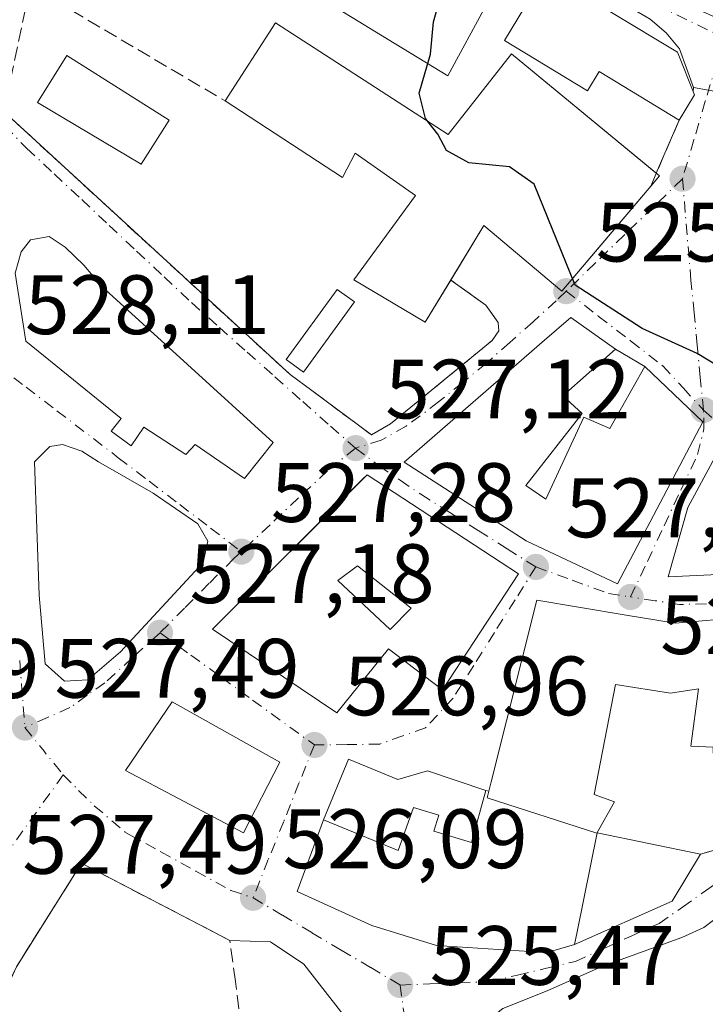
# Model space of a CAD drawing. Units: metres. Extents: x 607376 to 610846, y 4733894 to 4736261.
# Drawn here: x 607693 to 607774, y 4734409 to 4734526 of the extents above; entities that cross this region are included whole.
import ezdxf

# ---------------------------------------------------------------- set-up
doc = ezdxf.new("R2010")
doc.units = ezdxf.units.M
doc.header["$MEASUREMENT"] = 0
doc.linetypes.add('DGN Style 3', pattern=[2.307223458686699, 1.648016756204785, -0.6592067024819142])
doc.linetypes.add('DGN Style 4', pattern=[2.6384748266838614, 1.318413404963828, -0.6592067024819142, 0.001648016756204785, -0.6592067024819142])
for name, color, linetype, lineweight in [('Carretera de calzada única Cxs', 7, 'Continuous', 13), ('Carretera de calzada única eje', 7, 'DGN Style 4', 0), ('Curva de nivel maestra', 30, 'Continuous', 30), ('Edificación Cxs', 1, 'Continuous', 13), ('Edificación ligera Cxs', 1, 'Continuous', 0), ('Estanque Cxs', 5, 'Continuous', 0), ('Instalación sanitaria CxS', 9, 'Continuous', 0), ('Matorral CxS', 135, 'Continuous', 0), ('Muro lineal', 1, 'DGN Style 3', 13), ('Punto de cota en terreno', 7, 'Continuous', 0), ('Rótulo de punto de cota en terreno', 7, 'Continuous', 0), ('Vía urbana Cxs', 4, 'Continuous', 0), ('Vía urbana eje', 4, 'DGN Style 4', 0)]:
    doc.layers.add(name, color=color, linetype=linetype, lineweight=lineweight)
doc.styles.add('Style-Arial', font='txt')

# ---------------------------------------------------------------- blocks, each defined once
blk = doc.blocks.new('5PATER')
at = {"layer": 'Matorral CxS', "linetype": 'Continuous', "lineweight": 0}
h = blk.add_hatch(color=51, dxfattribs=at)
edge = h.paths.add_edge_path()
edge.add_ellipse((0, 0), major_axis=(-0.1095731443231308, -0.1110710700762829), ratio=0.9994222409660322, start_angle=0, end_angle=360)
blk = doc.blocks.new('*U24')
at = {"layer": 'Vía urbana Cxs', "color": 4, "linetype": 'Continuous', "lineweight": 0}
for points in [[(607691.8000999996, 4734514.590100001, 530.0016999999935), (607703.8901000004, 4734503.470100001, 530.6901999999973), (607724.9200999998, 4734484.1501, 529.6508000000031), (607727.5201000003, 4734482.2601, 528.4904999999999), (607734.5947000004, 4734476.967499999, 529.1870999999956), (607736.8652999997, 4734478.2731, 528.9933000000019), (607748.9562999997, 4734488.2071, 528.7232999999978), (607749.7511, 4734489.342499999, 528.6055999999953), (607749.6942999996, 4734490.3643, 528.0380000000005), (607748.2185000004, 4734492.4079, 526.8331999999937), (607744.0499, 4734495.397100001, 529.2658999999985), (607747.9901000002, 4734501.9001, 532.9386999999988), (607757.2600999996, 4734494.0601, 530.517200000002), (607761.9222999997, 4734499.5736, 529.3794000000053), (607767.8300999999, 4734506.5601, 528.1457999999984), (607768.8800999997, 4734507.800100001, 527.6585999999952), (607768.5003000004, 4734508.113299999, 528.0089000000007), (607771.2301000003, 4734514.440099999, 525.2388000000064), (607773.0401, 4734517.4301, 524.7446000000054), (607772.8739, 4734517.846799999, 524.6919000000053), (607772.9401000004, 4734518.3201, 524.5910000000003), (607774.7101999996, 4734517.9955, 524.556700000001)], [(607838.5601000005, 4734427.170100001, 522.9426999999996), (607835.4600999998, 4734431.8201, 524.0274999999965), (607824.0401, 4734439.7501, 525.3034000000043), (607820.2082000002, 4734442.557200001, 523.8264000000054), (607815.8426000001, 4734445.5999, 524.3421999999991), (607807.3759000005, 4734448.907199999, 525.590400000001), (607801.5549999997, 4734447.716600001, 525.8427999999985), (607797.7186000004, 4734438.0593, 527.3595000000059), (607800.7613000004, 4734425.6238, 527.7090999999928), (607807.0661000004, 4734422.425799999, 531.8522999999988), (607806.3501000004, 4734421.170100001, 530.452900000004), (607805.8000999996, 4734420.1801, 529.4826999999932), (607810.5500999996, 4734417.840100001, 529.2992999999988), (607812.9462000001, 4734416.9604, 529.2007000000012), (607811.7301000003, 4734414.840100001, 528.6135000000068), (607799.9414999997, 4734410.271700001, 527.7148000000016), (607795.3400999998, 4734429.460100001, 528.8812999999936), (607790.2600999996, 4734428.940099999, 530.113599999997), (607778.7500999998, 4734421.8301, 529.6860000000015), (607774.1705999998, 4734418.347800001, 527.9814000000042), (607771.5247999998, 4734417.157199999, 526.997000000003), (607761.9996999997, 4734413.717599999, 527.1300999999949), (607755.5174000004, 4734410.8071, 527.7798999999941), (607750.2258000001, 4734408.690500001, 528.1141999999963)], [(607735.0121999999, 4734403.134199999, 525.1172999999981), (607726.5455, 4734413.982200001, 525.8886000000057), (607722.5767000001, 4734416.628000001, 526.0770000000048), (607717.7600999996, 4734416.800100001, 527.6977000000043), (607700.1001000004, 4734425.9901, 527.8534000000072), (607692.3501000004, 4734413.6801, 528.3530000000028)], [(607787.3201000001, 4734455.9901, 528.6202000000048), (607770.7600999996, 4734454.5801, 532.2338000000018), (607764.6700999998, 4734455.5601, 531.5586000000039), (607754.3000999996, 4734457.290100001, 531.0715999999958), (607748.8501000004, 4734435.670100001, 531.3678000000073), (607748.5848000003, 4734434.574200001, 531.3147999999928), (607748.2301000003, 4734434.6601, 531.2314000000042), (607741.2701000003, 4734436.9901, 529.0516999999963), (607737.7600999996, 4734435.950099999, 529.8763000000035), (607731.8601000002, 4734438.390100001, 529.9176000000007), (607728.8800999997, 4734431.1801, 529.841499999995), (607725.7649999997, 4734422.640699999, 526.8941999999952), (607734.6550000003, 4734418.592499999, 529.4360000000015), (607742.3543999996, 4734416.211300001, 526.187699999995), (607754.6574999997, 4734415.417500001, 527.6496000000043), (607756.4831999998, 4734415.6556, 527.7655999999988), (607758.7701000003, 4734416.3201, 527.8825999999972), (607770.3701, 4734421.470100001, 528.4554999999964), (607773.7600999996, 4734427.0801, 528.6450999999943), (607775.8701, 4734427.6501, 528.1416999999929)]]:
    blk.add_polyline3d(points, dxfattribs=at)
for points in [[(607703.6193000004, 4734477.409499999, 528.027900000001), (607706.0005999999, 4734475.6633, 528.4265000000014), (607707.5087000001, 4734477.8858, 528.0099999999948), (607712.5093, 4734474.6314, 527.9152000000031), (607713.6206, 4734475.822000001, 527.9253999999928), (607719.4943000004, 4734471.7739, 527.7044000000024), (607722.9074999997, 4734476.0601, 527.6987999999983), (607702.5081000002, 4734494.6339, 528.2883000000002), (607700.3649000004, 4734497.173900001, 528.6358000000037), (607698.1424000004, 4734499.317100001, 528.8990999999951), (607696.2374, 4734500.587099999, 528.9134000000049), (607694.0148999998, 4734500.190199999, 529.3377000000038), (607692.9036999998, 4734498.761399999, 530.1554000000033), (607692.1892999997, 4734496.2214, 530.8852000000043), (607693.4593000002, 4734488.125200001, 528.8738000000012), (607704.8098999998, 4734478.9176, 528.0498999999982)], [(607738.5100999996, 4734473.7401, 532.3337000000029), (607753.0301000001, 4734464.350099999, 531.4600000000064), (607763.8701, 4734459.2601, 530.6996000000072), (607774.0301000001, 4734478.5101, 531.0074000000022), (607767.1501000002, 4734485.130100001, 529.3423000000039), (607763.6401000004, 4734487.1801, 529.1879000000044), (607758.3201000001, 4734490.9301, 530.527900000001), (607755.1901000004, 4734488.2301, 532.3877000000066)], [(607708.6199000003, 4734470.027600001, 530.5712000000058), (607702.1112000003, 4734473.758300001, 528.781799999997), (607700.1267999997, 4734475.0283, 528.3801999999996), (607697.8249000004, 4734475.822000001, 528.1652000000031), (607696.3168000003, 4734475.583900001, 528.1530000000057), (607694.4912, 4734473.758300001, 528.1870999999956), (607695.0467999997, 4734457.883199999, 530.3770999999979), (607695.7611999996, 4734449.707599999, 530.1437000000005), (607698.0630000001, 4734447.643800001, 530.3736000000063), (607700.8411999998, 4734447.8026, 529.8307000000059), (607704.7306000004, 4734451.136299999, 530.4446999999927), (607714.5730999997, 4734461.772600001, 528.3273000000045), (607715.1287000002, 4734464.3126, 528.2488000000012), (607713.9380999999, 4734466.376399999, 528.5648999999976)], [(607772.2523999996, 4734468.3343, 529.2710999999981), (607769.9239999996, 4734460.079299999, 529.9048000000039), (607787.7040999997, 4734460.925899999, 526.777900000001), (607787.8098999998, 4734462.3018, 526.446100000001), (607786.9632000001, 4734465.053500001, 526.5914000000049), (607784.4232000001, 4734467.381800001, 526.9793999999965), (607776.5915000001, 4734474.6843, 528.8499000000012), (607775.2156999996, 4734473.8376, 528.8466000000044)], [(607752.1001000004, 4734460.4301, 531.1962000000058), (607734.1001000004, 4734472.2301, 532.204899999997), (607733.5537999999, 4734471.685000001, 532.4330999999949), (607715.6700999998, 4734453.840100001, 527.5954999999958), (607730.5000999998, 4734443.880100001, 527.4064000000071), (607736.6401000004, 4734451.5001, 532.8071000000054), (607743.0500999996, 4734446.640100001, 530.7951999999932)], [(607723.6801000005, 4734438.040100001, 529.2225999999937), (607710.8701, 4734445.190099999, 531.2788), (607705.3300999999, 4734437.040100001, 531.6138000000064), (607719.3101000005, 4734429.6501, 528.6076999999932), (607719.3601000002, 4734429.630100001, 528.5771999999997)]]:
    blk.add_polyline3d(points, close=True, dxfattribs=at)
blk = doc.blocks.new('*U29')
at = {"layer": 'Edificación Cxs', "color": 1, "linetype": 'Continuous', "lineweight": 13, "elevation": 535.039499999999, "flags": 128}
blk.add_lwpolyline([(607734.1001000004, 4734472.2301), (607752.1001000004, 4734460.4301), (607743.0500999996, 4734446.640100001), (607736.6401000004, 4734451.5001), (607730.5000999998, 4734443.880100001), (607715.6700999998, 4734453.840100001)], close=True, dxfattribs=at)
at = {"layer": 'Edificación Cxs', "color": 1, "linetype": 'Continuous', "lineweight": 13}
blk.add_3dface([(607730.6201, 4734459.630100001, 535.039499999999), (607736.8101000005, 4734453.8301, 535.039499999999), (607739.3300999999, 4734456.340100001, 535.039499999999), (607732.9401000004, 4734461.370100001, 535.039499999999)], dxfattribs=at)

msp = doc.modelspace()

# ---------------------------------------------------------------- linework, layer by layer
at = {"layer": 'Carretera de calzada única Cxs', "color": 7, "linetype": 'Continuous', "lineweight": 13, "extrusion": (0.1223836470382117, -0.05575570474839115, 0.9909155081668853), "elevation": -189074.3721898074, "flags": 128}
msp.add_lwpolyline([(4560445.53043904, 1397047.859569101), (4560445.53043904, 1397037.533579073)], dxfattribs=at)
at = {"layer": 'Carretera de calzada única Cxs', "color": 7, "linetype": 'Continuous', "lineweight": 13, "extrusion": (0.1804174322459493, 0.9835870449575822, 0.002464778568037377), "elevation": 4766465.010006762, "flags": 128}
msp.add_lwpolyline([(256389.8886904778, -11223.76659495612), (256391.0272708087, -11223.75819493059), (256392.8268872013, -11223.72389482641)], dxfattribs=at)
at = {"layer": 'Carretera de calzada única Cxs', "color": 7, "linetype": 'Continuous', "lineweight": 13}
for points in [[(607772.9401000004, 4734518.3201, 524.5910000000003), (607771.2600999996, 4734522.920100001, 524.6288000000059), (607769.6601, 4734524.8301, 525.5004999999946), (607767.7801000001, 4734526.460100001, 525.5675000000047), (607763.4801000003, 4734528.9901, 526.3200999999972), (607751.8300999999, 4734534.0101, 526.8127999999997), (607738.1700999998, 4734541.380100001, 528.7385000000068), (607731.1407000005, 4734544.936100001, 528.667300000001), (607720.7600999996, 4734548.340100001, 530.5651999999973), (607702.5800999999, 4734554.130100001, 529.0160000000033), (607701.1401000004, 4734553.8101, 529.0089000000007), (607699.8701, 4734552.640100001, 529.0198999999993), (607697.2100999998, 4734547.2401, 529.7375000000029), (607692.1601, 4734530.220100001, 531.102899999998), (607690.9600999998, 4734524.5601, 531.1448999999993), (607690.9200999998, 4734520.5001, 530.7263999999996), (607690.1901000004, 4734518.040100001, 529.9765999999945)], [(607838.5000999998, 4734480.8301, 517.8592999999964), (607834.9669000005, 4734482.251900001, 518.1524999999965), (607833.5301000001, 4734482.8301, 518.3947999999946), (607829.2100999998, 4734485.300100001, 520.1674999999959), (607816.6401000004, 4734494.5601, 522.4002999999939), (607803.1001000004, 4734505.540100001, 523.1337000000058), (607796.7801000001, 4734511.6501, 522.467499999999), (607794.7301000003, 4734513.3301, 522.7722000000067), (607792.6700999998, 4734514.7601, 523.1303999999947), (607790.2600999996, 4734516.170100001, 522.9404999999971), (607781.3000999996, 4734520.190099999, 523.368100000007), (607779.4200999998, 4734520.170100001, 523.548299999995), (607777.4101, 4734519.2601, 524.0155999999988), (607775.8300999999, 4734517.790100001, 524.548299999995), (607774.7101999996, 4734517.9955, 524.556700000001), (607772.9401000004, 4734518.3201, 524.5910000000003), (607771.2600999996, 4734522.920100001, 524.6288000000059), (607769.6601, 4734524.8301, 525.5004999999946), (607767.7801000001, 4734526.460100001, 525.5675000000047)]]:
    msp.add_polyline3d(points, dxfattribs=at)
at = {"layer": 'Carretera de calzada única eje', "color": 7, "linetype": 'DGN Style 4', "lineweight": 0}
msp.add_polyline3d([(607777.0701000001, 4734524.0001, 524.0945999999967), (607766.1201, 4734529.270099999, 526.0396000000037), (607731.1407000005, 4734544.936100001, 528.667300000001), (607709.9401000004, 4734554.520099999, 529.8827000000019), (607702.4401000004, 4734556.100099999, 528.8052000000025)], dxfattribs=at)
at = {"layer": 'Curva de nivel maestra', "color": 30, "linetype": 'Continuous', "lineweight": 30, "elevation": 525, "flags": 128}
msp.add_lwpolyline([(607779.2000000002, 4734483.120100001), (607773.3499999996, 4734486.6601), (607766.8300000001, 4734489.6501), (607758.8600000005, 4734494.8101), (607753.9600000001, 4734506.800100001), (607751.04, 4734508.880100001), (607746.1900000004, 4734509.360099999), (607743.5300000003, 4734510.8201), (607742.4900000002, 4734512.7601), (607741.0199999996, 4734514.640100001), (607740.2699999996, 4734517.6501), (607741.6100000005, 4734522.280099999), (607742, 4734526.1501), (607743.7199999997, 4734532.2301)], dxfattribs=at)
at = {"layer": 'Edificación Cxs', "color": 1, "linetype": 'Continuous', "lineweight": 13, "flags": 128}
for points, elevation in [([(607748.2600999996, 4734528.100099999), (607743.6901000004, 4734519.720100001), (607735.6915999996, 4734524.592), (607732.3180000001, 4734526.6469), (607732.3152000001, 4734526.648600001), (607727.6501000002, 4734529.4901), (607728.3304000003, 4734530.604599999), (607731.9901000002, 4734536.600099999), (607730.6401000004, 4734537.420100001), (607731.0010000002, 4734537.975299999), (607734.0401, 4734542.6501), (607749.3300999999, 4734534.3201), (607746.8806999996, 4734529.823899999), (607746.4700999996, 4734529.0701)], 533.1257000000043), ([(607771.0100999996, 4734522.520099999), (607773.0401, 4734517.4301), (607771.2301000003, 4734514.440099999), (607761.7001, 4734520.210100001), (607760.3201000001, 4734517.9301), (607750.4301000005, 4734523.9101), (607755.3300999999, 4734532.0001)], 530.0639999999985), ([(607723.2001, 4734526.0001), (607743.7200999996, 4734512.7401), (607751.2701000003, 4734522.3201), (607768.8800999997, 4734507.800100001), (607767.8300999999, 4734506.5601), (607757.2600999996, 4734494.0601), (607747.9901000002, 4734501.9001), (607741.0100999996, 4734490.380100001), (607732.4901000002, 4734495.420100001), (607739.8501000004, 4734505.4801), (607732.6801000005, 4734510.5101), (607731.1401000004, 4734507.610099999), (607717.2001, 4734516.710100001)], 534.2421000000031), ([(607752.9801000003, 4734470.940099999), (607755.3701, 4734469.340100001), (607759.8901000004, 4734479.0801), (607762.9700999996, 4734477.720100001), (607767.1501000002, 4734485.130100001), (607774.0301000001, 4734478.5101), (607763.8701, 4734459.2601), (607753.0301000001, 4734464.350099999), (607738.5100999996, 4734473.7401), (607755.1901000004, 4734488.2301), (607758.3201000001, 4734490.9301), (607763.6401000004, 4734487.1801), (607757.3701, 4734481.630100001), (607759.6901000004, 4734479.5001)], 533.0853000000061), ([(607764.6700999998, 4734455.5601), (607770.7600999996, 4734454.5801), (607787.3201000001, 4734455.9901), (607787.8501000004, 4734438.8101), (607786.4600999998, 4734438.770099999), (607781.5800999999, 4734438.610099999), (607777.4001000002, 4734438.4901), (607777.4200999998, 4734439.210100001), (607775.2801000001, 4734439.110099999), (607775.2801000001, 4734439.790100001), (607772.6001000004, 4734439.9101), (607773.5201000003, 4734446.7501), (607770.1700999998, 4734446.220100001), (607763.6401000004, 4734447.2601), (607761.1001000004, 4734434.1801), (607763.5301000001, 4734433.3201), (607761.4401000004, 4734429.590100001), (607748.3901000004, 4734433.770099999), (607748.8501000004, 4734435.670100001), (607754.3000999996, 4734457.290100001)], 533.6676000000004), ([(607723.6801000005, 4734438.040100001), (607719.3601000002, 4734429.630100001), (607719.3101000005, 4734429.6501), (607705.3300999999, 4734437.040100001), (607710.8701, 4734445.190099999)], 531.6138000000063), ([(607731.8601000002, 4734438.390100001), (607737.7600999996, 4734435.950099999), (607741.2701000003, 4734436.9901), (607748.2301000003, 4734434.6601), (607746.4901000002, 4734428.470100001), (607742.0401, 4734429.8301), (607742.6101000002, 4734431.710100001), (607739.6101000002, 4734432.620100001), (607737.7801000001, 4734427.5001), (607728.8800999997, 4734431.1801)], 532.0703000000067), ([(607770.3701, 4734421.470100001), (607758.7701000003, 4734416.3201), (607759.0701000001, 4734417.8201), (607761.4801000003, 4734429.630100001), (607773.7600999996, 4734427.0801)], 531.107600000003)]:
    msp.add_lwpolyline(points, close=True, dxfattribs=dict(at, elevation=elevation))
at = {"layer": 'Edificación Cxs', "color": 1, "linetype": 'Continuous', "lineweight": 13, "extrusion": (0.1050709873373802, 0.1626849120473498, 0.9810676363085749), "elevation": 834611.6710508453, "flags": 128}
msp.add_lwpolyline([(2058157.497750251, -4225207.690937919), (2058157.497750252, -4225218.963472044)], dxfattribs=at)
at = {"layer": 'Edificación Cxs', "color": 1, "linetype": 'Continuous', "lineweight": 13, "extrusion": (0.1493094897652948, 0.07260566515243978, 0.986121236792819), "elevation": 435016.5314926157, "flags": 128}
msp.add_lwpolyline([(3992014.703626196, -2580633.370453574), (3992009.238396058, -2580632.964495077), (3992007.340997117, -2580629.987867641)], dxfattribs=at)
at = {"layer": 'Edificación Cxs', "color": 1, "linetype": 'Continuous', "lineweight": 13, "extrusion": (0.5818557933237282, -0.1811860772953931, 0.7928527235053953), "elevation": -503774.6967784099, "flags": 128}
msp.add_lwpolyline([(4701112.050975441, 656282.2888918641), (4701111.864857476, 656281.7140767012), (4701110.368751993, 656282.5135341587)], dxfattribs=at)
at = {"layer": 'Edificación Cxs', "color": 1, "linetype": 'Continuous', "lineweight": 13, "extrusion": (-0.01495373535777199, -0.02474644700671743, 0.9995819121809845), "elevation": -125720.3127308729, "flags": 128}
msp.add_lwpolyline([(-1928399.642153548, 4364591.415336016), (-1928399.642153548, 4364584.857886195)], dxfattribs=at)
at = {"layer": 'Edificación Cxs', "color": 1, "linetype": 'Continuous', "lineweight": 13}
for points in [[(607748.2600999996, 4734528.100099999, 529.570000000007), (607743.6901000004, 4734519.720100001, 529.6248999999953), (607735.6915999996, 4734524.592, 532.6778999999951), (607732.3180000001, 4734526.6469, 533.1257000000041), (607732.3152000001, 4734526.648600001, 533.1255999999995), (607727.6501000002, 4734529.4901, 531.0408000000025), (607728.3304000003, 4734530.604599999, 531.5838999999978), (607731.9901000002, 4734536.600099999, 532.2158000000054), (607730.6401000004, 4734537.420100001, 531.1052000000054), (607731.0010000002, 4734537.975299999, 531.0748000000021), (607734.0401, 4734542.6501, 528.7093000000023), (607749.3300999999, 4734534.3201, 527.9930000000022), (607746.8806999996, 4734529.823899999, 530.3644999999962), (607746.4700999996, 4734529.0701, 530.6796000000032), (607748.2600999996, 4734528.100099999, 529.570000000007)], [(607771.2301000003, 4734514.440099999, 525.2388000000064), (607761.7001, 4734520.210100001, 528.633799999996), (607760.3201000001, 4734517.9301, 529.2030999999988), (607750.4301000005, 4734523.9101, 530.0639999999985), (607755.3300999999, 4734532.0001, 526.5822999999946), (607771.0100999996, 4734522.520099999, 524.6772000000057)], [(607723.2001, 4734526.0001, 531.7151000000014), (607743.7200999996, 4734512.7401, 532.3926000000065), (607751.2701000003, 4734522.3201, 531.017200000002), (607768.5003000004, 4734508.113299999, 528.0089000000007)], [(607744.0499, 4734495.397100001, 529.2658999999985), (607741.0100999996, 4734490.380100001, 528.7737999999954), (607732.4901000002, 4734495.420100001, 530.5338999999949), (607739.8501000004, 4734505.4801, 532.9223999999958), (607732.6801000005, 4734510.5101, 532.2982000000047), (607731.1401000004, 4734507.610099999, 534.2421000000032), (607717.2001, 4734516.710100001, 533.898199999996)], [(607767.8300999999, 4734506.5601, 528.1457999999984), (607757.2600999996, 4734494.0601, 530.517200000002), (607747.9901000002, 4734501.9001, 532.9386999999988), (607744.0499, 4734495.397100001, 529.2658999999985)], [(607752.9801000003, 4734470.940099999, 532.5694999999978), (607755.3701, 4734469.340100001, 532.6386999999959), (607759.8901000004, 4734479.0801, 532.4349999999977), (607762.9700999996, 4734477.720100001, 532.8508000000002), (607767.1501000002, 4734485.130100001, 529.3423000000039), (607774.0301000001, 4734478.5101, 531.0074000000022), (607763.8701, 4734459.2601, 530.6996000000072), (607753.0301000001, 4734464.350099999, 531.4600000000064), (607738.5100999996, 4734473.7401, 532.3337000000029), (607755.1901000004, 4734488.2301, 532.3877000000066), (607758.3201000001, 4734490.9301, 530.527900000001), (607763.6401000004, 4734487.1801, 529.1879000000044), (607757.3701, 4734481.630100001, 533.0853000000062), (607759.6901000004, 4734479.5001, 532.3804999999993), (607752.9801000003, 4734470.940099999, 532.5694999999978)], [(607734.1001000004, 4734472.2301, 532.204899999997), (607752.1001000004, 4734460.4301, 531.1962000000058), (607743.0500999996, 4734446.640100001, 530.7951999999932), (607736.6401000004, 4734451.5001, 532.8071000000054), (607730.5000999998, 4734443.880100001, 527.4064000000071), (607715.6700999998, 4734453.840100001, 527.5954999999958), (607734.1001000004, 4734472.2301, 532.204899999997)], [(607739.3300999999, 4734456.340100001, 535.039499999999), (607732.9401000004, 4734461.370100001, 534.3754000000044), (607730.6201, 4734459.630100001, 531.6774000000005), (607736.8101000005, 4734453.8301, 533.8917999999976), (607739.3300999999, 4734456.340100001, 535.039499999999)], [(607739.3300999999, 4734456.340100001, 535.039499999999), (607732.9401000004, 4734461.370100001, 534.3754000000044), (607730.6201, 4734459.630100001, 531.6774000000005), (607736.8101000005, 4734453.8301, 533.8917999999976), (607739.3300999999, 4734456.340100001, 535.039499999999)], [(607781.5800999999, 4734438.610099999, 531.8987000000052), (607777.4001000002, 4734438.4901, 531.0384000000049), (607777.4200999998, 4734439.210100001, 531.6040000000066), (607775.2801000001, 4734439.110099999, 530.6457999999984), (607775.2801000001, 4734439.790100001, 531.1438999999956), (607772.6001000004, 4734439.9101, 530.0868000000046), (607773.5201000003, 4734446.7501, 533.6676000000007), (607770.1700999998, 4734446.220100001, 532.247199999998), (607763.6401000004, 4734447.2601, 532.3242000000029), (607761.1001000004, 4734434.1801, 531.4361999999965), (607763.5301000001, 4734433.3201, 530.5237999999954), (607761.4401000004, 4734429.590100001, 531.1057000000001), (607748.3901000004, 4734433.770099999, 531.2927000000054), (607748.8501000004, 4734435.670100001, 531.3678000000073), (607754.3000999996, 4734457.290100001, 531.0715999999958), (607764.6700999998, 4734455.5601, 531.5586000000039), (607770.7600999996, 4734454.5801, 532.2338000000018), (607787.3201000001, 4734455.9901, 528.6202000000048), (607787.8501000004, 4734438.8101, 529.4536999999982)], [(607723.6801000005, 4734438.040100001, 529.2225999999937), (607719.3601000002, 4734429.630100001, 528.5771999999997), (607719.3101000005, 4734429.6501, 528.6076999999932), (607705.3300999999, 4734437.040100001, 531.6138000000064), (607710.8701, 4734445.190099999, 531.2788), (607723.6801000005, 4734438.040100001, 529.2225999999937)], [(607731.8601000002, 4734438.390100001, 529.9176000000007), (607737.7600999996, 4734435.950099999, 529.8763000000035), (607741.2701000003, 4734436.9901, 529.0516999999963), (607748.2301000003, 4734434.6601, 531.2314000000042), (607746.4901000002, 4734428.470100001, 529.9594999999972), (607742.0401, 4734429.8301, 530.296199999997), (607742.6101000002, 4734431.710100001, 530.7739000000003), (607739.6101000002, 4734432.620100001, 531.0782000000036), (607737.7801000001, 4734427.5001, 532.0703000000067), (607728.8800999997, 4734431.1801, 529.841499999995), (607731.8601000002, 4734438.390100001, 529.9176000000007)], [(607770.3701, 4734421.470100001, 528.4554999999964), (607758.7701000003, 4734416.3201, 527.8825999999972), (607759.0701000001, 4734417.8201, 528.3108999999968), (607761.4801000003, 4734429.630100001, 531.107600000003), (607773.7600999996, 4734427.0801, 528.6450999999943)]]:
    msp.add_polyline3d(points, dxfattribs=at)
msp.add_3dface([(607739.3300999999, 4734456.340100001, 535.039499999999), (607736.8101000005, 4734453.8301, 535.039499999999), (607730.6201, 4734459.630100001, 535.039499999999), (607732.9401000004, 4734461.370100001, 535.039499999999)], dxfattribs=at)
at = {"layer": 'Edificación ligera Cxs', "color": 1, "linetype": 'Continuous', "lineweight": 0}
msp.add_polyline3d([(607732.5749000004, 4734492.7893, 530.1772000000057), (607726.5017999997, 4734484.438800001, 529.4899000000005), (607724.4504000006, 4734485.9307, 531.0681999999942), (607730.5235000001, 4734494.281300001, 530.3741000000009), (607732.5749000004, 4734492.7893, 530.1772000000057)], dxfattribs=at)
msp.add_3dface([(607732.5749000004, 4734492.7893, 531.0681999999942), (607726.5017999997, 4734484.438800001, 531.0681999999942), (607724.4504000006, 4734485.9307, 531.0681999999942), (607730.5235000001, 4734494.281300001, 531.0681999999942)], dxfattribs=at)
at = {"layer": 'Estanque Cxs', "color": 5, "linetype": 'Continuous', "lineweight": 0}
msp.add_polyline3d([(607710.5500999996, 4734514.4301, 528.0905000000057), (607707.1901000004, 4734509.210100001, 528.0481), (607694.8701, 4734516.520099999, 529.0158999999985), (607698.3400999998, 4734522.110099999, 528.6252999999997), (607710.5500999996, 4734514.4301, 528.0905000000057)], dxfattribs=at)
msp.add_3dface([(607710.5500999996, 4734514.4301, 528.0905000000057), (607707.1901000004, 4734509.210100001, 528.0481), (607694.8701, 4734516.520099999, 529.0158999999985), (607698.3400999998, 4734522.110099999, 528.6252999999997)], dxfattribs=at)
at = {"layer": 'Instalación sanitaria CxS', "color": 9, "linetype": 'Continuous', "lineweight": 0}
msp.add_polyline3d([(607723.6801000005, 4734438.040100001, 529.2225999999937), (607719.3601000002, 4734429.630100001, 528.5771999999997), (607719.3101000005, 4734429.6501, 528.6076999999932), (607705.3300999999, 4734437.040100001, 531.6138000000064), (607710.8701, 4734445.190099999, 531.2788)], close=True, dxfattribs=at)
msp.add_polyline3d([(607723.6801000005, 4734438.040100001, 529.2225999999937), (607719.3601000002, 4734429.630100001, 528.5771999999997), (607719.3101000005, 4734429.6501, 528.6076999999932), (607705.3300999999, 4734437.040100001, 531.6138000000064), (607710.8701, 4734445.190099999, 531.2788), (607723.6801000005, 4734438.040100001, 529.2225999999937)], dxfattribs=at)
at = {"layer": 'Muro lineal', "color": 1, "linetype": 'DGN Style 3', "lineweight": 13, "extrusion": (-0.01120041078336423, 0.006600143687505343, 0.9999154908798984), "elevation": 24975.66137705202, "flags": 128}
msp.add_lwpolyline([(607664.7262732498, 4734466.9694498), (607685.0584343241, 4734454.989188856)], dxfattribs=at)
at = {"layer": 'Muro lineal', "color": 1, "linetype": 'DGN Style 3', "lineweight": 13, "extrusion": (0.1270982786039461, 0.2945689515263993, 0.9471405177546527), "elevation": 1472385.106686544, "flags": 128}
msp.add_lwpolyline([(1317621.72170684, -4345223.610313102), (1317621.72170684, -4345214.54912946)], dxfattribs=at)
at = {"layer": 'Muro lineal', "color": 1, "linetype": 'DGN Style 3', "lineweight": 13}
for points in [[(607693.8901000004, 4734529.9301, 532.0418000000063), (607691.0100999996, 4734516.220100001, 530.0136000000057), (607691.8000999996, 4734514.590100001, 530.0016999999935), (607703.8901000004, 4734503.470100001, 530.6901999999973), (607724.9200999998, 4734484.1501, 529.6508000000031)], [(607727.5201000003, 4734482.2601, 528.4904999999999), (607734.5947000004, 4734476.967499999, 529.1870999999956), (607736.8652999997, 4734478.2731, 528.9933000000019), (607748.9562999997, 4734488.2071, 528.7232999999978), (607749.7511, 4734489.342499999, 528.6055999999953), (607749.6942999996, 4734490.3643, 528.0380000000005), (607748.2185000004, 4734492.4079, 526.8331999999937), (607744.0499, 4734495.397100001, 529.2658999999985)], [(607787.8501000004, 4734438.8101, 529.4536999999982), (607787.1401000004, 4734437.100099999, 528.9594999999972), (607786.0301000001, 4734435.610099999, 528.7859999999928), (607782.1700999998, 4734432.110099999, 527.9679999999935), (607776.8501000004, 4734428.130100001, 527.9296999999933), (607775.8701, 4734427.6501, 528.1416999999929), (607773.7600999996, 4734427.0801, 528.6450999999943)], [(607718.7801000001, 4734405.670100001, 528.8255999999965), (607719.1401000004, 4734406.380100001, 528.315300000002), (607718.4101, 4734411.9301, 527.375), (607717.7600999996, 4734416.800100001, 527.6977000000043), (607700.1001000004, 4734425.9901, 527.8534000000072), (607692.3501000004, 4734413.6801, 528.3530000000028), (607686.8601000002, 4734401.7301, 528.5495999999986), (607708.4200999998, 4734390.300100001, 529.8862999999983)]]:
    msp.add_polyline3d(points, dxfattribs=at)
at = {"layer": 'Vía urbana Cxs', "color": 4, "linetype": 'Continuous', "lineweight": 0, "extrusion": (0.03824080826160516, 0.1403764449839023, 0.9893594363411008), "elevation": 688375.6188664751, "flags": 128}
msp.add_lwpolyline([(658008.2150454654, -4677411.391337238), (658007.2545706448, -4677414.788088886), (658007.5244516354, -4677415.150308255)], dxfattribs=at)
at = {"layer": 'Vía urbana Cxs', "color": 4, "linetype": 'Continuous', "lineweight": 0, "extrusion": (0.02861488747821826, 0.2045834774432073, 0.9784307788350967), "elevation": 986508.8522185977, "flags": 128}
msp.add_lwpolyline([(53914.60713544382, -4670004.377176721), (53914.60713544382, -4670004.865619287)], dxfattribs=at)
at = {"layer": 'Vía urbana Cxs', "color": 4, "linetype": 'Continuous', "lineweight": 0, "extrusion": (0.1804174322459493, 0.9835870449575822, 0.002464778568037377), "elevation": 4766465.010006762, "flags": 128}
msp.add_lwpolyline([(256389.8886904778, -11223.76659495612), (256391.0272708087, -11223.75819493059), (256392.8268872013, -11223.72389482641)], dxfattribs=at)
at = {"layer": 'Vía urbana Cxs', "color": 4, "linetype": 'Continuous', "lineweight": 0, "extrusion": (0.147768821000122, 0.3424806860342272, 0.92783153386472), "elevation": 1711776.724715523, "flags": 128}
msp.add_lwpolyline([(1317598.757120206, -4256607.08353629), (1317598.757120206, -4256614.510087325)], dxfattribs=at)
at = {"layer": 'Vía urbana Cxs', "color": 4, "linetype": 'Continuous', "lineweight": 0, "extrusion": (0.5818557933237282, -0.1811860772953931, 0.7928527235053953), "elevation": -503774.6967784099, "flags": 128}
msp.add_lwpolyline([(4701110.368751993, 656282.5135341587), (4701111.864857476, 656281.7140767012), (4701112.050975441, 656282.2888918641)], dxfattribs=at)
at = {"layer": 'Vía urbana Cxs', "color": 4, "linetype": 'Continuous', "lineweight": 0, "extrusion": (-0.03277652762390771, 0.01914298620588291, 0.9992793629991769), "elevation": 71240.64758965829, "flags": 128}
msp.add_lwpolyline([(-4394795.54902166, -1861565.870043918), (-4394795.549021661, -1861569.937775394)], dxfattribs=at)
at = {"layer": 'Vía urbana Cxs', "color": 4, "linetype": 'Continuous', "lineweight": 0, "extrusion": (0.2746361733405383, -0.199639372195736, 0.9405950740686229), "elevation": -777788.0099632218, "flags": 128}
msp.add_lwpolyline([(4186919.180785963, 2156252.214309051), (4186919.180785963, 2156248.796942214)], dxfattribs=at)
at = {"layer": 'Vía urbana Cxs', "color": 4, "linetype": 'Continuous', "lineweight": 0, "extrusion": (0.0391518282263433, -0.02566619850559564, 0.9989035892421282), "elevation": -97190.3815977479, "flags": 128}
msp.add_lwpolyline([(4292696.908047258, 2085134.467341241), (4292696.908047258, 2085156.013976146)], dxfattribs=at)
at = {"layer": 'Vía urbana Cxs', "color": 4, "linetype": 'Continuous', "lineweight": 0, "extrusion": (0.9585364647868546, -0.239513825388407, 0.1544052237514355), "elevation": -551331.3181837933, "flags": 128}
msp.add_lwpolyline([(4740566.255491878, 86699.23869086159), (4740543.959197179, 86699.53848612492), (4740542.831672327, 86699.4848428131)], dxfattribs=at)
at = {"layer": 'Vía urbana Cxs', "color": 4, "linetype": 'Continuous', "lineweight": 0, "extrusion": (-0.003725771375022213, -0.009014366313858005, 0.9999524287823), "elevation": -44412.33951562867, "flags": 128}
msp.add_lwpolyline([(607729.6160985066, 4734230.393850881), (607726.6358356484, 4734223.183557924)], dxfattribs=at)
at = {"layer": 'Vía urbana Cxs', "color": 4, "linetype": 'Continuous', "lineweight": 0, "extrusion": (-0.216520437803546, 0.0524361585625391, 0.974868888255526), "elevation": 117183.5346497266, "flags": 128}
msp.add_lwpolyline([(-4744469.004577642, -510403.0229252183), (-4744469.004577642, -510403.3972866209)], dxfattribs=at)
at = {"layer": 'Vía urbana Cxs', "color": 4, "linetype": 'Continuous', "lineweight": 0, "extrusion": (-0.01495373535777199, -0.02474644700671743, 0.9995819121809845), "elevation": -125720.3127308729, "flags": 128}
msp.add_lwpolyline([(-1928399.642153548, 4364584.857886195), (-1928399.642153548, 4364591.415336016)], dxfattribs=at)
at = {"layer": 'Vía urbana Cxs', "color": 4, "linetype": 'Continuous', "lineweight": 0, "extrusion": (-0.04121415983115385, -0.01829766579041951, 0.9989827768565553), "elevation": -111149.6890019822, "flags": 128}
msp.add_lwpolyline([(-4080521.050282632, 2474078.13097279), (-4080521.050282632, 2474090.835724436)], dxfattribs=at)
at = {"layer": 'Vía urbana Cxs', "color": 4, "linetype": 'Continuous', "lineweight": 0}
for points in [[(607691.2912, 4734517.5581, 530.317200000005), (607691.0100999996, 4734516.220100001, 530.0136000000057), (607691.8000999996, 4734514.590100001, 530.0016999999935), (607703.8901000004, 4734503.470100001, 530.6901999999973), (607724.9200999998, 4734484.1501, 529.6508000000031)], [(607744.0499, 4734495.397100001, 529.2658999999985), (607747.9901000002, 4734501.9001, 532.9386999999988), (607757.2600999996, 4734494.0601, 530.517200000002), (607761.9222999997, 4734499.5736, 529.3794000000053), (607767.8300999999, 4734506.5601, 528.1457999999984)], [(607703.6193000004, 4734477.409499999, 528.027900000001), (607706.0005999999, 4734475.6633, 528.4265000000014), (607707.5087000001, 4734477.8858, 528.0099999999948), (607712.5093, 4734474.6314, 527.9152000000031), (607713.6206, 4734475.822000001, 527.9253999999928), (607719.4943000004, 4734471.7739, 527.7044000000024), (607722.9074999997, 4734476.0601, 527.6987999999983), (607702.5081000002, 4734494.6339, 528.2883000000002), (607700.3649000004, 4734497.173900001, 528.6358000000037), (607698.1424000004, 4734499.317100001, 528.8990999999951), (607696.2374, 4734500.587099999, 528.9134000000049), (607694.0148999998, 4734500.190199999, 529.3377000000038), (607692.9036999998, 4734498.761399999, 530.1554000000033), (607692.1892999997, 4734496.2214, 530.8852000000043), (607693.4593000002, 4734488.125200001, 528.8738000000012), (607704.8098999998, 4734478.9176, 528.0498999999982), (607703.6193000004, 4734477.409499999, 528.027900000001)], [(607727.5201000003, 4734482.2601, 528.4904999999999), (607734.5947000004, 4734476.967499999, 529.1870999999956), (607736.8652999997, 4734478.2731, 528.9933000000019), (607748.9562999997, 4734488.2071, 528.7232999999978), (607749.7511, 4734489.342499999, 528.6055999999953), (607749.6942999996, 4734490.3643, 528.0380000000005), (607748.2185000004, 4734492.4079, 526.8331999999937), (607744.0499, 4734495.397100001, 529.2658999999985)], [(607763.6401000004, 4734487.1801, 529.1879000000044), (607758.3201000001, 4734490.9301, 530.527900000001), (607755.1901000004, 4734488.2301, 532.3877000000066), (607738.5100999996, 4734473.7401, 532.3337000000029)], [(607738.5100999996, 4734473.7401, 532.3337000000029), (607753.0301000001, 4734464.350099999, 531.4600000000064), (607763.8701, 4734459.2601, 530.6996000000072), (607774.0301000001, 4734478.5101, 531.0074000000022), (607767.1501000002, 4734485.130100001, 529.3423000000039)], [(607708.6199000003, 4734470.027600001, 530.5712000000058), (607702.1112000003, 4734473.758300001, 528.781799999997), (607700.1267999997, 4734475.0283, 528.3801999999996), (607697.8249000004, 4734475.822000001, 528.1652000000031), (607696.3168000003, 4734475.583900001, 528.1530000000057), (607694.4912, 4734473.758300001, 528.1870999999956), (607695.0467999997, 4734457.883199999, 530.3770999999979), (607695.7611999996, 4734449.707599999, 530.1437000000005), (607698.0630000001, 4734447.643800001, 530.3736000000063), (607700.8411999998, 4734447.8026, 529.8307000000059), (607704.7306000004, 4734451.136299999, 530.4446999999927), (607714.5730999997, 4734461.772600001, 528.3273000000045), (607715.1287000002, 4734464.3126, 528.2488000000012), (607713.9380999999, 4734466.376399999, 528.5648999999976), (607708.6199000003, 4734470.027600001, 530.5712000000058)], [(607772.2523999996, 4734468.3343, 529.2710999999981), (607769.9239999996, 4734460.079299999, 529.9048000000039), (607787.7040999997, 4734460.925899999, 526.777900000001), (607787.8098999998, 4734462.3018, 526.446100000001), (607786.9632000001, 4734465.053500001, 526.5914000000049), (607784.4232000001, 4734467.381800001, 526.9793999999965), (607776.5915000001, 4734474.6843, 528.8499000000012), (607775.2156999996, 4734473.8376, 528.8466000000044), (607772.2523999996, 4734468.3343, 529.2710999999981)], [(607734.1001000004, 4734472.2301, 532.204899999997), (607733.5537999999, 4734471.685000001, 532.4330999999949), (607715.6700999998, 4734453.840100001, 527.5954999999958), (607730.5000999998, 4734443.880100001, 527.4064000000071), (607736.6401000004, 4734451.5001, 532.8071000000054), (607743.0500999996, 4734446.640100001, 530.7951999999932), (607752.1001000004, 4734460.4301, 531.1962000000058)], [(607787.8501000004, 4734438.8101, 529.4536999999982), (607787.3201000001, 4734455.9901, 528.6202000000048), (607770.7600999996, 4734454.5801, 532.2338000000018), (607764.6700999998, 4734455.5601, 531.5586000000039), (607754.3000999996, 4734457.290100001, 531.0715999999958)], [(607723.6801000005, 4734438.040100001, 529.2225999999937), (607710.8701, 4734445.190099999, 531.2788), (607705.3300999999, 4734437.040100001, 531.6138000000064), (607719.3101000005, 4734429.6501, 528.6076999999932), (607719.3601000002, 4734429.630100001, 528.5771999999997), (607723.6801000005, 4734438.040100001, 529.2225999999937)], [(607748.2301000003, 4734434.6601, 531.2314000000042), (607741.2701000003, 4734436.9901, 529.0516999999963), (607737.7600999996, 4734435.950099999, 529.8763000000035), (607731.8601000002, 4734438.390100001, 529.9176000000007)], [(607773.7600999996, 4734427.0801, 528.6450999999943), (607775.8701, 4734427.6501, 528.1416999999929), (607776.8501000004, 4734428.130100001, 527.9296999999933), (607782.1700999998, 4734432.110099999, 527.9679999999935), (607786.0301000001, 4734435.610099999, 528.7859999999928), (607787.1401000004, 4734437.100099999, 528.9594999999972), (607787.8501000004, 4734438.8101, 529.4536999999982)], [(607728.8800999997, 4734431.1801, 529.841499999995), (607725.7649999997, 4734422.640699999, 526.8941999999952), (607734.6550000003, 4734418.592499999, 529.4360000000015), (607742.3543999996, 4734416.211300001, 526.187699999995), (607754.6574999997, 4734415.417500001, 527.6496000000043), (607756.4831999998, 4734415.6556, 527.7655999999988), (607758.7701000003, 4734416.3201, 527.8825999999972)], [(607717.7600999996, 4734416.800100001, 527.6977000000043), (607700.1001000004, 4734425.9901, 527.8534000000072), (607692.3501000004, 4734413.6801, 528.3530000000028), (607686.8601000002, 4734401.7301, 528.5495999999986)], [(607778.7500999998, 4734421.8301, 529.6860000000015), (607774.1705999998, 4734418.347800001, 527.9814000000042), (607771.5247999998, 4734417.157199999, 526.997000000003), (607761.9996999997, 4734413.717599999, 527.1300999999949), (607755.5174000004, 4734410.8071, 527.7798999999941), (607750.2258000001, 4734408.690500001, 528.1141999999963), (607747.8444999997, 4734406.838400001, 526.9646999999968), (607746.2570000002, 4734405.2509, 526.430600000007), (607745.1986999996, 4734402.8696, 526.0917000000045), (607745.1986999996, 4734400.488399999, 525.4857000000047), (607745.8601000002, 4734398.900900001, 525.0699000000022), (607748.5060000002, 4734394.799799999, 524.1944999999978), (607753.6653000005, 4734388.714400001, 523.5093000000053), (607757.7664000001, 4734384.7456, 523.1481000000058), (607772.3185000002, 4734384.481100001, 523.1723000000056), (607775.3612000003, 4734383.422700001, 523.8640000000014), (607779.4801000003, 4734383.470100001, 526.2323000000034)], [(607756.2685000002, 4734340.127699999, 522.5430999999953), (607755.2528999997, 4734353.127900001, 529.1656999999977), (607754.1945000002, 4734366.2248, 524.4437000000034), (607753.7976000002, 4734378.792500001, 522.8032999999997), (607749.2997000003, 4734384.613299999, 523.6016999999993), (607742.5527999997, 4734394.006100001, 524.5451999999932), (607735.0121999999, 4734403.134199999, 525.1172999999981), (607726.5455, 4734413.982200001, 525.8886000000057), (607722.5767000001, 4734416.628000001, 526.0770000000048), (607717.7600999996, 4734416.800100001, 527.6977000000043)]]:
    msp.add_polyline3d(points, dxfattribs=at)
at = {"layer": 'Vía urbana eje', "color": 4, "linetype": 'DGN Style 4', "lineweight": 0, "extrusion": (-0.9887901422157671, -0.08783156940103007, 0.1207463045955242), "elevation": -1016650.984788961, "flags": 128}
msp.add_lwpolyline([(-4662113.813269737, 124193.84251427), (-4662110.358573114, 124193.5193498045), (-4662105.840385168, 124193.188730797)], dxfattribs=at)
at = {"layer": 'Vía urbana eje', "color": 4, "linetype": 'DGN Style 4', "lineweight": 0, "extrusion": (-0.755958620994978, -0.6142735790576899, 0.2262620900969208), "elevation": -3367514.379034193, "flags": 128}
msp.add_lwpolyline([(-3291102.318947396, 782768.4671536114), (-3291098.6942049, 782768.3768106997), (-3291095.067812636, 782768.3374910008)], dxfattribs=at)
at = {"layer": 'Vía urbana eje', "color": 4, "linetype": 'DGN Style 4', "lineweight": 0}
for points in [[(607777.0701000001, 4734524.0001, 524.0945999999967), (607775.6901000004, 4734521.300100001, 523.6168999999937), (607774.3201000001, 4734516.6801, 524.551099999997), (607772.9801000003, 4734512.0701, 523.9906999999948), (607771.6201, 4734507.460100001, 524.6854000000021)], [(607688.4101, 4734516.420100001, 529.152700000006), (607691.0000999998, 4734513.7601, 529.6530000000057), (607693.5701000001, 4734511.090100001, 529.7323000000034), (607696.8501000004, 4734508.040100001, 529.8640000000014), (607700.1201, 4734504.970100001, 529.9542999999976), (607703.3901000004, 4734501.9101, 530.2369999999937), (607706.6601, 4734498.840100001, 530.2920000000013), (607709.9200999998, 4734495.770099999, 531.0638000000035), (607713.1901000004, 4734492.710100001, 530.2054000000062), (607716.5000999998, 4734489.7601, 531.2560999999987), (607719.8000999996, 4734486.8301, 531.6169999999984), (607723.1201, 4734483.890100001, 529.7621999999974), (607726.4200999998, 4734480.9301, 528.2589000000007), (607729.7301000003, 4734478.0001, 528.1391000000004), (607732.7100999998, 4734475.4001, 529.8718999999984)], [(607771.6201, 4734507.460100001, 524.6854000000021), (607768.1601, 4734504.100099999, 526.0923999999941), (607764.6901000004, 4734500.7601, 527.7715999999928), (607761.2301000003, 4734497.420100001, 528.1487000000052), (607757.7801000001, 4734494.0801, 530.3901999999945)], [(607774.1201, 4734479.9301, 531.3122000000003), (607773.7301000003, 4734483.790100001, 531.2387000000017), (607773.3701, 4734487.640100001, 529.5715000000055), (607773.0000999998, 4734491.5001, 526.8377999999939), (607772.6201, 4734495.340100001, 525.1441000000051), (607771.9401000004, 4734503.420100001, 524.1345000000001), (607771.6201, 4734507.460100001, 524.6854000000021)], [(607757.7801000001, 4734494.0801, 530.3901999999945), (607756.6001000004, 4734492.9301, 529.5093000000053), (607753.8300999999, 4734490.440099999, 529.648199999996), (607751.0500999996, 4734487.970100001, 530.1836000000039), (607748.2801000001, 4734485.4901, 530.0488999999943), (607745.4401000004, 4734483.190099999, 530.0834000000032), (607742.6001000004, 4734480.9001, 529.8196999999927), (607738.7301000003, 4734478.0001, 529.8426000000036), (607735.7600999996, 4734476.340100001, 529.7926000000007), (607732.7100999998, 4734475.4001, 529.8718999999984)], [(607757.7801000001, 4734494.0801, 530.3901999999945), (607761.6001000004, 4734491.110099999, 527.8617999999988), (607765.4401000004, 4734488.1601, 527.6321000000025), (607769.2600999996, 4734485.190099999, 529.4351000000024), (607771.6901000004, 4734482.5701, 531.1459000000032), (607774.1201, 4734479.9301, 531.3122000000003)], [(607689.8501000004, 4734485.4301, 528.4453000000067), (607693.5100999996, 4734482.6601, 528.198000000004), (607697.1700999998, 4734479.850099999, 528.1137000000017), (607704.4801000003, 4734474.2601, 528.735400000005), (607708.1401000004, 4734471.470100001, 529.7736000000004), (607711.8000999996, 4734468.670100001, 529.1815999999963), (607715.4600999998, 4734465.880100001, 528.147100000002), (607719.1201, 4734463.0801, 527.6248999999953)], [(607765.4401000004, 4734457.6801, 530.0709000000061), (607767.4401000004, 4734461.920100001, 529.1196000000054), (607769.4200999998, 4734466.1601, 530.0898000000016), (607771.4200999998, 4734470.4001, 529.7424000000028), (607773.4200999998, 4734474.630100001, 529.7203000000009), (607774.1700999998, 4734477.6801, 530.8101000000024), (607774.1201, 4734479.9301, 531.3122000000003)], [(607774.1201, 4734479.9301, 531.3122000000003), (607781.3501000004, 4734473.3201, 527.953800000003), (607784.9600999998, 4734470.0001, 527.6144000000058), (607788.5800999999, 4734466.6801, 526.1391000000004), (607792.4951, 4734457.225099999, 525.3751000000047)], [(607732.7100999998, 4734475.4001, 529.8718999999984), (607729.3701, 4734472.690099999, 529.3233999999939), (607725.9401000004, 4734469.4901, 529.5798000000068), (607722.5301000001, 4734466.270099999, 527.877800000002), (607719.1201, 4734463.0801, 527.6248999999953)], [(607732.7100999998, 4734475.4001, 529.8718999999984), (607735.5100999996, 4734473.300100001, 531.8793000000006), (607738.0000999998, 4734471.590100001, 533.4373999999953), (607740.4801000003, 4734469.9001, 533.7715999999928), (607743.9101, 4734467.7401, 533.0047999999952), (607747.3201000001, 4734465.5801, 532.6867000000057), (607750.7500999998, 4734463.420100001, 531.971000000005), (607754.1700999998, 4734461.2601, 531.1875)], [(607719.1201, 4734463.0801, 527.6248999999953), (607718.2301000003, 4734462.2501, 527.5571999999956), (607715.3000999996, 4734459.3101, 527.8674000000028), (607712.3701, 4734456.360099999, 527.687699999995), (607709.4401000004, 4734453.4301, 528.5776999999945)], [(607754.1700999998, 4734461.2601, 531.1875), (607751.7100999998, 4734457.350099999, 531.3506000000052), (607749.2301000003, 4734453.440099999, 531.780700000003), (607746.7801000001, 4734449.540100001, 530.4704999999958), (607744.3201000001, 4734445.640100001, 529.8632999999973), (607741.0301000001, 4734442.100099999, 527.8426000000036), (607738.3201000001, 4734441.140100001, 528.1036000000023), (607735.6001000004, 4734440.1801, 528.6554999999935), (607731.7100999998, 4734440.110099999, 528.8322000000044), (607727.8201000001, 4734440.0701, 527.7122999999992)], [(607754.1700999998, 4734461.2601, 531.1875), (607758.5000999998, 4734459.670100001, 531.3877000000066), (607762.8201000001, 4734458.090100001, 530.8046000000032), (607765.4401000004, 4734457.6801, 530.0709000000061)], [(607738.0100999996, 4734411.5001, 525.7465999999986), (607741.5301000001, 4734411.630100001, 525.7302999999956), (607745.0500999996, 4734411.7501, 525.8681999999973), (607748.5701000001, 4734411.880100001, 526.2002000000066), (607752.0000999998, 4734412.6801, 526.5273000000016), (607755.4401000004, 4734413.5001, 527.0239000000003), (607758.8701, 4734414.3101, 527.3261999999959), (607762.1901000004, 4734415.8101, 527.4982000000019), (607765.5100999996, 4734417.3201, 527.4147999999988), (607768.8201000001, 4734418.8201, 527.7798999999941), (607771.6001000004, 4734420.7601, 527.7305000000051), (607774.3501000004, 4734422.720100001, 528.0826999999991), (607777.1201, 4734424.6601, 528.2734999999957), (607779.8701, 4734426.840100001, 528.2409000000043), (607782.6401000004, 4734429.020099999, 528.1640000000043), (607785.3901000004, 4734431.210100001, 528.0374000000012), (607787.1401000004, 4734433.050100001, 527.4152000000031), (607788.9101, 4734434.880100001, 527.6799000000028), (607791.1201, 4734438.800100001, 527.152700000006), (607793.3501000004, 4734442.720100001, 526.0771999999997), (607794.8701, 4734446.220100001, 525.5751000000018), (607796.3901000004, 4734449.7301, 525.1089000000065), (607797.9200999998, 4734453.2301, 524.9290999999939), (607799.4401000004, 4734456.745100001, 525.5081000000064)], [(607792.4951, 4734457.225099999, 525.3751000000047), (607785.4200999998, 4734457.090100001, 529.0301999999938), (607771.2600999996, 4734456.790100001, 530.7550000000047), (607768.3501000004, 4734457.2401, 529.9471999999951), (607765.4401000004, 4734457.6801, 530.0709000000061)], [(607709.4401000004, 4734453.4301, 528.5776999999945), (607706.1401000004, 4734450.4301, 529.5625), (607702.8701, 4734447.460100001, 529.2277000000031), (607700.7801000001, 4734445.9901, 529.1391000000004), (607698.7100999998, 4734444.5101, 528.7170000000042), (607696.0500999996, 4734443.340100001, 528.0016000000032), (607693.3701, 4734442.156099999, 527.6671999999963)], [(607709.4401000004, 4734453.4301, 528.5776999999945), (607713.1001000004, 4734450.7601, 528.0420000000013), (607716.7801000001, 4734448.090100001, 528.2624000000069), (607720.4600999998, 4734445.4101, 528.2958999999975), (607727.8201000001, 4734440.0701, 527.7122999999992)], [(607727.8201000001, 4734440.0701, 527.7122999999992), (607725.9801000003, 4734435.520099999, 528.6754999999976), (607724.1700999998, 4734430.9801, 528.1144999999962), (607722.3300999999, 4734426.4301, 526.7851999999984), (607720.5100999996, 4734421.880100001, 526.4964000000036)], [(607697.9200999998, 4734436.5101, 527.5409000000072), (607691.6901000004, 4734427.840100001, 532.7678000000016), (607690.5500999996, 4734423.9101, 532.1775999999954), (607689.3901000004, 4734419.9901, 530.0696000000025), (607688.2600999996, 4734416.0701, 527.9869000000035), (607687.1001000004, 4734412.1501, 527.9882999999973), (607685.5701000001, 4734407.4101, 528.278999999995), (607684.0301000001, 4734402.6801, 528.0820999999996), (607682.5100999996, 4734397.9301, 527.5010000000038), (607680.9448999995, 4734393.481699999, 527.6002000000008), (607680.5453000005, 4734391.567700001, 527.5546000000032), (607680.0762999998, 4734389.540899999, 527.5130999999965), (607679.6941000001, 4734387.8577, 527.4677999999985), (607679.2435, 4734385.8529, 527.4645000000019), (607678.4049000005, 4734382.171900001, 527.5681000000042), (607678.1199000003, 4734380.914100001, 527.7495000000055), (607677.5654999996, 4734378.492699999, 527.9784000000072), (607675.1639, 4734367.400900001, 529.2553999999947)], [(607697.9200999998, 4734436.5101, 527.5409000000072), (607699.7600999996, 4734434.670100001, 527.7571000000025), (607701.6201, 4734432.8301, 527.5268999999971), (607705.3501000004, 4734429.6601, 527.7421999999933), (607709.5301000001, 4734427.350099999, 527.033500000005), (607713.6901000004, 4734425.0601, 527.1429000000062), (607717.8701, 4734422.7501, 526.6040999999968), (607720.5100999996, 4734421.880100001, 526.4964000000036)], [(607720.5100999996, 4734421.880100001, 526.4964000000036), (607724.0100999996, 4734419.800100001, 526.3607000000047), (607727.5100999996, 4734417.7301, 526.3157999999967), (607731.0100999996, 4734415.6501, 527.401199999993), (607734.5100999996, 4734413.5801, 526.4441999999982), (607738.0100999996, 4734411.5001, 525.7465999999986)], [(607738.0100999996, 4734411.5001, 525.7465999999986), (607738.6700999998, 4734406.7601, 525.388300000006), (607740.2801000001, 4734403.5801, 525.1588000000047), (607741.8701, 4734400.4001, 524.9072000000015), (607744.2301000003, 4734396.9001, 524.5761999999959), (607746.6001000004, 4734393.4001, 524.1839000000036), (607748.9801000003, 4734389.9001, 523.789499999999), (607751.3501000004, 4734386.4001, 523.4584000000032), (607753.7100999998, 4734382.9001, 523.074099999998), (607755.5500999996, 4734379.5601, 522.7446999999956)]]:
    msp.add_polyline3d(points, dxfattribs=at)

# ---------------------------------------------------------------- block references
at = {"layer": 'Edificación Cxs', "color": 1, "linetype": 'Continuous', "lineweight": 13}
msp.add_blockref('*U29', (0, 0), dxfattribs=at)
at = {"layer": 'Punto de cota en terreno', "color": 7, "linetype": 'Continuous', "lineweight": 0, "xscale": 10, "yscale": 10, "zscale": 10}
for p in [(607771.6200000001, 4734507.460000001, 523.4799999999959), (607757.7800000003, 4734494.08, 525.0500000000029), (607774.1200000001, 4734479.939999999, 526.0399999999936), (607732.7199999997, 4734475.4, 527.1199999999953), (607719.1200000001, 4734463.08, 527.279999999999), (607754.1699999999, 4734461.26, 527.7299999999959), (607765.4400000004, 4734457.689999999, 527.4199999999983), (607709.4400000004, 4734453.430000001, 527.179999999993), (607693.3700000001, 4734442.17, 527.4900000000052), (607693.3799999999, 4734442.16, 527.4900000000052), (607693.3799999999, 4734442.140000001, 527.4900000000052), (607727.8200000003, 4734440.07, 526.9600000000064), (607720.5099999999, 4734421.880000001, 526.0899999999965), (607738.0199999996, 4734411.5, 525.4700000000012)]:
    msp.add_blockref('5PATER', p, dxfattribs=at)
at = {"layer": 'Vía urbana Cxs', "color": 4, "linetype": 'Continuous', "lineweight": 0}
msp.add_blockref('*U24', (0, 0), dxfattribs=at)

# ---------------------------------------------------------------- texts
at = {"layer": 'Rótulo de punto de cota en terreno', "color": 7, "linetype": 'Continuous', "lineweight": 0, "style": 'Style-Arial'}
for s, p in [('522,57', (607760.0866, 4734527.5678)), ('525,05', (607761.3077999996, 4734497.607799999)), ('528,11', (607693.3777999999, 4734488.967800001)), ('527,12', (607736.2478, 4734478.927800001)), ('527,28', (607722.6478000004, 4734466.607799999)), ('527,73', (607757.6978000002, 4734464.787799999)), ('527,18', (607712.9677999998, 4734456.957800001)), ('527,42', (607768.9677999998, 4734450.897100001)), ('527,49', (607665.9271999998, 4734445.6678)), ('527,49', (607696.8978000004, 4734445.697799999)), ('526,96', (607731.3477999996, 4734443.597800001)), ('526,09', (607724.0378000002, 4734425.4078)), ('527,49', (607693.0672000004, 4734424.741599999)), ('525,47', (607741.5477999998, 4734411.517100001))]:
    msp.add_text(s, height=7.000000000000002, dxfattribs=at).set_placement(p)

doc.saveas('drawing.dxf')
